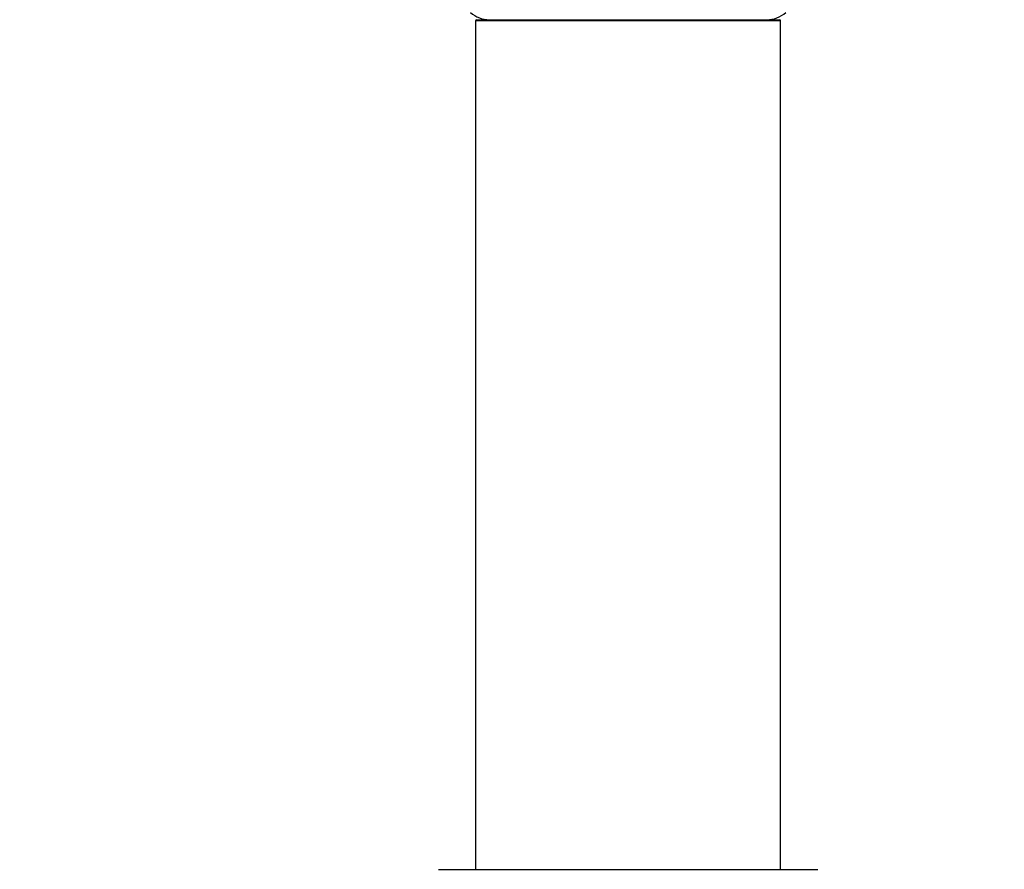
# Model space of a CAD drawing. Units: millimetres. Extents: x 0 to 1428, y 0 to 2786.
# Drawn here: x 428 to 532, y 2538 to 2627 of the extents above; entities that cross this region are included whole.
import ezdxf
from ezdxf import colors
from ezdxf.entities.mleader import LeaderData, LeaderLine
from ezdxf.math import Vec2, Vec3

# ---------------------------------------------------------------- set-up
doc = ezdxf.new("R2010")
doc.units = ezdxf.units.MM
doc.layers.add('DV2_Défaut', color=7, linetype='Continuous')
doc.layers.add('Défaut', color=7, linetype='Continuous')

# ---------------------------------------------------------------- blocks, each defined once
blk = doc.blocks.new('_DOT')
at = {"color": 0}
blk.add_line((0, 0), (-1, 0), dxfattribs=at)
at = {"color": 0, "const_width": 0.333}
blk.add_lwpolyline([(-0.1665, 0, 1), (0.1665, 0, 1)], format="xyb", close=True, dxfattribs=at)
blk = doc.blocks.new('SE1')
at = {"layer": 'DV2_Défaut', "color": 7, "linetype": 'Continuous'}
for p, q in [((508.27, 2626.85), (476.27, 2626.85)), ((476.27, 2626.85), (476.27, 2537.8)), ((476.37, 2626.95), (508.17, 2626.95)), ((508.27, 2537.8), (508.27, 2626.85)), ((472.37, 2537.8), (512.17, 2537.8))]:
    blk.add_line(p, q, dxfattribs=at)
for centre, radius, start, end in [((477.72, 2629.95), 3, 228.5904, 270), ((506.82, 2629.95), 3, 270, 311.4096), ((476.37, 2626.85), 0.1, 90, 180), ((508.17, 2626.85), 0.1, 0, 90)]:
    blk.add_arc(centre, radius, start, end, dxfattribs=at)

msp = doc.modelspace()

# ---------------------------------------------------------------- block references
at = {"layer": 'Défaut'}
msp.add_blockref('SE1', (0, 0), dxfattribs=at)

# ---------------------------------------------------------------- leaders
at = {"layer": 'Défaut', "color": 7, "linetype": 'Continuous'}
ml = msp.add_multileader_mtext('Standard', dxfattribs=at)
ml.set_content('{\\pxsm0.9;\\fSolid Edge ISO|b1||i0||c0|p34;\\W1.;18/11/2019\\P}', color=256)
ml.set_leader_properties()
ml.set_arrow_properties(name='DOT')
ml.build(insert=Vec2(0, 0))
ml.multileader.update_dxf_attribs({"leader_type": 0, "dogleg_length": 0, "arrow_head_size": 12})
ctx = ml.context
ctx.base_point, ctx.char_height, ctx.arrow_head_size, ctx.landing_gap_size = Vec3(1079.59, 2778.42), 12, 12, 4.2
notes = []
notes.append((ctx, [(0, (0, 0, 0), (0, 0), (1, 0), 1, [])]))
ctx.mtext.insert = Vec3(1081.59, 2784.54)
for ctx, leaders in notes:
    for number, flags, end, landing, length, lines in leaders:
        leader = LeaderData()
        leader.index, (leader.has_last_leader_line, leader.has_dogleg_vector, leader.attachment_direction) = number, flags
        leader.last_leader_point, leader.dogleg_vector, leader.dogleg_length = Vec3(end), Vec3(landing), length
        for number, points, colour, breaks in lines:
            line = LeaderLine()
            line.index, line.vertices, line.color, line.breaks = number, Vec3.list(points), colors.encode_raw_color(colour), breaks
            leader.lines.append(line)
        ctx.leaders.append(leader)

doc.saveas('drawing.dxf')
